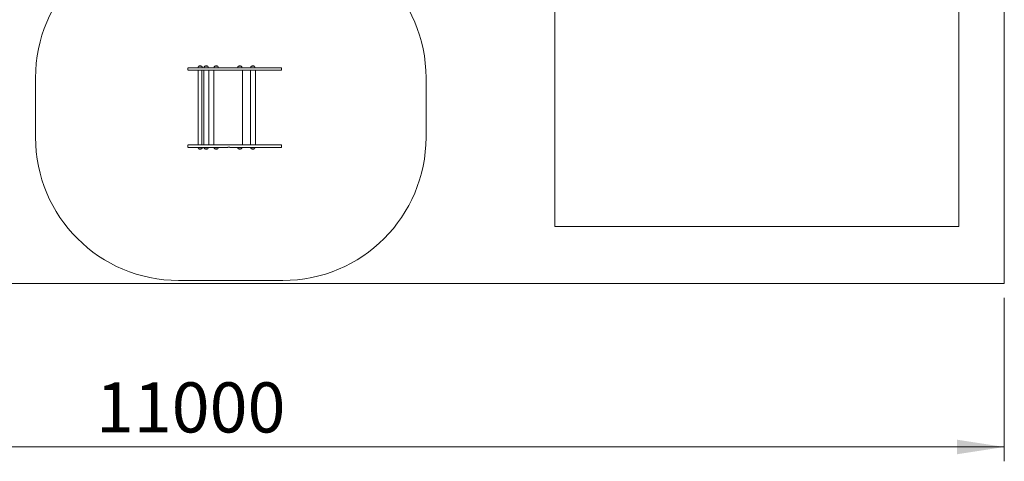
# Model space of a CAD drawing. Units: millimetres. Extents: x 99 to 209, y 122 to 200.
# Drawn here: x 140 to 209, y 122 to 153 of the extents above; entities that cross this region are included whole.
import ezdxf

# ---------------------------------------------------------------- set-up
doc = ezdxf.new("R2010")
doc.units = ezdxf.units.MM
doc.styles.add('SLDTEXTSTYLE0', font='TXT', dxfattribs={"width": 0.75})
doc.dimstyles.new('SLDDIMSTYLE0', dxfattribs={"dimtxt": 3.5, "dimasz": 3.302, "dimexe": 0, "dimexo": 0.0625, "dimgap": 0.875, "dimtad": 1, "dimlfac": 100, "dimrnd": 1e-09, "dimzin": 12, "dimdsep": 46, "dimtxsty": 'SLDTEXTSTYLE0', "dimsah": 1, "dimcen": 0.09, "dimadec": 0, "dimazin": 3, "dimtfac": 1, "dimtofl": 0, "dimtmove": 0, "dimatfit": 3, "dimfxl": 0, "dimfrac": 2, "dimtolj": 1, "dimtzin": 12, "dimarcsym": 0})

# ---------------------------------------------------------------- blocks, each defined once
blk = doc.blocks.new('*D1')
at = {"color": 7, "linetype": 'Continuous', "lineweight": 0}
for p, q in [((98.597, 133.859), (98.597, 122.451)), ((208.597, 133.859), (208.597, 122.451)), ((208.597, 123.451), (98.597, 123.451))]:
    blk.add_line(p, q, dxfattribs=at)
for points in [[(98.597, 123.451), (101.899, 122.943), (101.899, 123.959)], [(208.597, 123.451), (205.295, 123.959), (205.295, 122.943)]]:
    blk.add_solid(points, dxfattribs=at)
at = {"color": 7, "linetype": 'Continuous', "lineweight": 0, "insert": (145.091, 127.963, -2.639), "char_height": 3.5, "attachment_point": 1, "style": 'SLDTEXTSTYLE0'}
blk.add_mtext('11000', dxfattribs=at)

msp = doc.modelspace()

# ---------------------------------------------------------------- linework, layer by layer
at = {"color": 7, "linetype": 'Continuous', "lineweight": 15}
for p, q in [((208.59711, 168.74084), (208.59711, 134.85924)), ((177.16735, 138.85924), (177.16735, 167.86965)), ((205.41735, 159.45236), (205.41735, 138.85924)), ((152.37528, 150.0726), (152.37081, 150.0726)), ((152.80813, 150.0726), (152.80365, 150.0726)), ((153.5074, 150.0726), (153.50293, 150.0726)), ((155.1574, 150.0726), (155.15293, 150.0726)), ((156.07468, 150.0726), (156.07021, 150.0726)), ((151.52913, 149.93926), (151.52913, 149.75926)), ((152.24804, 149.75926), (152.24804, 144.55926)), ((152.33474, 150.03926), (152.27304, 150.03926)), ((152.27317, 150.03936), (152.4653, 150.03936)), ((152.47304, 150.03926), (152.33474, 150.03926)), ((152.4653, 150.03936), (152.47291, 150.03936)), ((152.49804, 144.55926), (152.49804, 149.75926)), ((152.63089, 149.75926), (152.63089, 144.55926)), ((152.90589, 150.03926), (152.70589, 150.03926)), ((152.70602, 150.03936), (152.72617, 150.03936)), ((152.72617, 150.03936), (152.90576, 150.03936)), ((152.98089, 144.55926), (152.98089, 149.75926)), ((153.33016, 144.55926), (153.33016, 149.75926)), ((153.46686, 150.03926), (153.40516, 150.03926)), ((153.40529, 150.03936), (153.59742, 150.03936)), ((153.60516, 150.03926), (153.46686, 150.03926)), ((153.59742, 150.03936), (153.60503, 150.03936)), ((154.31576, 149.93926), (154.31576, 149.93826)), ((154.45527, 149.93926), (154.45527, 149.93826)), ((155.11686, 150.03926), (155.05516, 150.03926)), ((155.05529, 150.03936), (155.24742, 150.03936)), ((155.25516, 150.03926), (155.11686, 150.03926)), ((155.24742, 150.03936), (155.25503, 150.03936)), ((155.33016, 149.75926), (155.33016, 144.55926)), ((155.89744, 149.75926), (155.89744, 144.55926)), ((156.05323, 150.03926), (155.97244, 150.03926)), ((155.97257, 150.03936), (156.17045, 150.03936)), ((156.17244, 150.03926), (156.05323, 150.03926)), ((156.17045, 150.03936), (156.17231, 150.03936)), ((156.24744, 144.55926), (156.24744, 149.75926)), ((158.0763, 149.75926), (158.0763, 149.93926)), ((140.86815, 145.07926), (140.86815, 149.23926)), ((168.16815, 149.23926), (168.16815, 145.07926)), ((151.52913, 144.55926), (151.52913, 144.37926)), ((158.0763, 144.37926), (158.0763, 144.55926)), ((152.27304, 144.27926), (152.37304, 144.27926)), ((152.47291, 144.27916), (152.27317, 144.27916)), ((152.37081, 144.24592), (152.37528, 144.24592)), ((152.37304, 144.27926), (152.47304, 144.27926)), ((152.70589, 144.27926), (152.80589, 144.27926)), ((152.90576, 144.27916), (152.70602, 144.27916)), ((152.80365, 144.24592), (152.80813, 144.24592)), ((152.80589, 144.27926), (152.90589, 144.27926)), ((153.40516, 144.27926), (153.50516, 144.27926)), ((153.60503, 144.27916), (153.40529, 144.27916)), ((153.50293, 144.24592), (153.5074, 144.24592)), ((153.50516, 144.27926), (153.60516, 144.27926)), ((154.31576, 144.37926), (154.31576, 144.38026)), ((154.45527, 144.37926), (154.45527, 144.38026)), ((155.05516, 144.27926), (155.15516, 144.27926)), ((155.25503, 144.27916), (155.05529, 144.27916)), ((155.15293, 144.24592), (155.1574, 144.24592)), ((155.15516, 144.27926), (155.25516, 144.27926)), ((155.97244, 144.27926), (156.07244, 144.27926)), ((156.17231, 144.27916), (155.97257, 144.27916)), ((156.07021, 144.24592), (156.07468, 144.24592)), ((156.07244, 144.27926), (156.17244, 144.27926)), ((205.41735, 138.85924), (177.16735, 138.85924)), ((158.16815, 135.07926), (150.86815, 135.07926)), ((208.59711, 134.85924), (98.59711, 134.85924))]:
    msp.add_line(p, q, dxfattribs=at)
for centre, radius, start, end in [((150.86815, 149.23926), 10, 90, 180), ((158.16815, 149.23926), 10, 0, 90), ((152.37081, 149.9126), 0.16, 90, 127.6048135), ((152.37528, 149.9126), 0.16, 52.3951865, 90), ((152.80365, 149.9126), 0.16, 90, 127.6048135), ((152.80813, 149.9126), 0.16, 52.3951865, 90), ((153.50293, 149.9126), 0.16, 90, 127.6048135), ((153.5074, 149.9126), 0.16, 52.3951865, 90), ((155.15293, 149.9126), 0.16, 90, 127.6048135), ((155.1574, 149.9126), 0.16, 52.3951865, 90), ((156.07021, 149.9126), 0.16, 90, 127.6048135), ((156.07468, 149.9126), 0.16, 52.3951865, 90), ((152.37081, 149.9126), 0.16, 127.6634589, 170.4090281), ((152.37528, 149.9126), 0.16, 9.5909719, 52.3365411), ((152.80365, 149.9126), 0.16, 127.6634589, 170.4090281), ((152.80813, 149.9126), 0.16, 9.5909719, 52.3365411), ((153.50293, 149.9126), 0.16, 127.6634589, 170.4090281), ((153.5074, 149.9126), 0.16, 9.5909719, 52.3365411), ((155.15293, 149.9126), 0.16, 127.6634589, 170.4090281), ((155.1574, 149.9126), 0.16, 9.5909719, 52.3365411), ((156.07021, 149.9126), 0.16, 127.6634589, 170.4090281), ((156.07468, 149.9126), 0.16, 9.5909719, 52.3365411), ((150.86815, 145.07926), 10, 180, 270), ((158.16815, 145.07926), 10, 270, 0), ((152.37081, 144.40592), 0.16, 189.5909719, 232.3365411), ((152.37081, 144.40592), 0.16, 232.3951865, 270), ((152.37528, 144.40592), 0.16, 270, 307.6048135), ((152.37528, 144.40592), 0.16, 307.6634589, 350.4090281), ((152.80365, 144.40592), 0.16, 189.5909719, 232.3365411), ((152.80365, 144.40592), 0.16, 232.3951865, 270), ((152.80813, 144.40592), 0.16, 270, 307.6048135), ((152.80813, 144.40592), 0.16, 307.6634589, 350.4090281), ((153.50293, 144.40592), 0.16, 189.5909719, 232.3365411), ((153.50293, 144.40592), 0.16, 232.3951865, 270), ((153.5074, 144.40592), 0.16, 270, 307.6048135), ((153.5074, 144.40592), 0.16, 307.6634589, 350.4090281), ((155.15293, 144.40592), 0.16, 189.5909719, 232.3365411), ((155.15293, 144.40592), 0.16, 232.3951865, 270), ((155.1574, 144.40592), 0.16, 270, 307.6048135), ((155.1574, 144.40592), 0.16, 307.6634589, 350.4090281), ((156.07021, 144.40592), 0.16, 189.5909719, 232.3365411), ((156.07021, 144.40592), 0.16, 232.3951865, 270), ((156.07468, 144.40592), 0.16, 270, 307.6048135), ((156.07468, 144.40592), 0.16, 307.6634589, 350.4090281)]:
    msp.add_arc(centre, radius, start, end, dxfattribs=at)
for points, knots in [([(154.31576, 149.93926), (154.31563, 149.93926), (154.30459, 149.93926), (154.28396, 149.93926), (154.25761, 149.93926), (154.23331, 149.93926), (154.20991, 149.93926), (154.17832, 149.93926), (154.13563, 149.93926), (154.08031, 149.93926), (154.02197, 149.93926), (153.96116, 149.93926), (153.8892, 149.93926), (153.80646, 149.93926), (153.71137, 149.93926), (153.6119, 149.93926), (153.50718, 149.93926), (153.39751, 149.93926), (153.28468, 149.93926), (153.16996, 149.93926), (153.05451, 149.93926), (152.9389, 149.93926), (152.82334, 149.93926), (152.70789, 149.93926), (152.59295, 149.93926), (152.47958, 149.93926), (152.3742, 149.93926), (152.278, 149.93926), (152.19175, 149.93926), (152.11204, 149.93926), (152.03849, 149.93926), (151.97089, 149.93926), (151.90514, 149.93926), (151.84201, 149.93926), (151.78218, 149.93926), (151.72829, 149.93926), (151.67453, 149.93926), (151.62328, 149.93926), (151.57937, 149.93926), (151.54993, 149.93926), (151.53421, 149.93926), (151.52864, 149.93926), (151.52958, 149.93926), (151.52978, 149.93926)], [0, 0, 0, 0, 0.00011816, 0.00948856, 0.0194616, 0.02995957, 0.04070773, 0.05136457, 0.07189271, 0.09166751, 0.11102146, 0.13021845, 0.1494633, 0.17728778, 0.20535582, 0.23342435, 0.26140251, 0.28938784, 0.31746673, 0.34560958, 0.37369547, 0.40166452, 0.42961204, 0.45765702, 0.48589525, 0.51418562, 0.54235023, 0.56673819, 0.59104632, 0.61540779, 0.63988643, 0.66444157, 0.68895317, 0.71771069, 0.7464231, 0.77516037, 0.80394872, 0.84132714, 0.87858637, 0.9157444, 0.95298686, 0.99042201, 1, 1, 1, 1]), ([(158.07498, 149.75926), (158.07536, 149.75926), (158.07664, 149.75926), (158.06935, 149.75926), (158.0535, 149.75926), (158.02676, 149.75926), (157.98889, 149.75926), (157.94032, 149.75926), (157.88175, 149.75926), (157.81391, 149.75926), (157.73818, 149.75926), (157.65553, 149.75926), (157.5669, 149.75926), (157.47322, 149.75926), (157.37223, 149.75926), (157.26364, 149.75926), (157.14662, 149.75926), (157.02439, 149.75926), (156.8967, 149.75926), (156.76097, 149.75926), (156.6179, 149.75926), (156.46831, 149.75926), (156.31612, 149.75926), (156.16246, 149.75926), (156.00848, 149.75926), (155.8582, 149.75926), (155.71252, 149.75926), (155.57213, 149.75926), (155.43484, 149.75926), (155.30132, 149.75926), (155.16963, 149.75926), (155.04083, 149.75926), (154.91583, 149.75926), (154.81592, 149.75926), (154.7378, 149.75926), (154.68089, 149.75926), (154.62366, 149.75926), (154.56591, 149.75926), (154.51545, 149.75926), (154.4695, 149.75926), (154.43003, 149.75926), (154.38943, 149.75926), (154.34958, 149.75926), (154.31401, 149.75926), (154.28398, 149.75926), (154.2576, 149.75926), (154.23331, 149.75926), (154.20991, 149.75926), (154.17832, 149.75926), (154.13563, 149.75926), (154.08031, 149.75926), (154.02197, 149.75926), (153.96116, 149.75926), (153.8892, 149.75926), (153.80646, 149.75926), (153.71137, 149.75926), (153.6119, 149.75926), (153.50718, 149.75926), (153.39751, 149.75926), (153.28468, 149.75926), (153.16996, 149.75926), (153.05451, 149.75926), (152.9389, 149.75926), (152.82334, 149.75926), (152.70789, 149.75926), (152.59295, 149.75926), (152.47958, 149.75926), (152.3742, 149.75926), (152.278, 149.75926), (152.19175, 149.75926), (152.11204, 149.75926), (152.03849, 149.75926), (151.97089, 149.75926), (151.90514, 149.75926), (151.84201, 149.75926), (151.78218, 149.75926), (151.72829, 149.75926), (151.67453, 149.75926), (151.62328, 149.75926), (151.57937, 149.75926), (151.54993, 149.75926), (151.53421, 149.75926), (151.52864, 149.75926), (151.52958, 149.75926), (151.52978, 149.75926)], [0, 0, 0, 0, 0.00583509, 0.01981308, 0.03374163, 0.04762281, 0.06149389, 0.07540631, 0.08971133, 0.10410693, 0.11858758, 0.13313173, 0.1477045, 0.16225999, 0.17674511, 0.19256194, 0.20825935, 0.22386491, 0.23943473, 0.2550421, 0.27168012, 0.28842212, 0.30526303, 0.32217975, 0.33913478, 0.35607942, 0.37199866, 0.38784071, 0.40360356, 0.4192934, 0.4349257, 0.45147136, 0.46803529, 0.48464666, 0.49248522, 0.50032029, 0.5081459, 0.51595753, 0.52375575, 0.52822532, 0.53281052, 0.53737653, 0.5416922, 0.54581458, 0.55007098, 0.55460113, 0.55936972, 0.56425195, 0.56909271, 0.57841739, 0.58739987, 0.59619119, 0.60491122, 0.61365298, 0.62629195, 0.63904155, 0.65179137, 0.66450015, 0.67721218, 0.68996671, 0.70275029, 0.715508, 0.72821264, 0.74090749, 0.75364662, 0.76647353, 0.77932412, 0.79211759, 0.80319555, 0.81423725, 0.82530319, 0.83642234, 0.84757624, 0.85871037, 0.87177316, 0.88481546, 0.89786905, 0.91094584, 0.92792459, 0.94484918, 0.96172781, 0.97864479, 0.9956493, 1, 1, 1, 1]), ([(154.45527, 149.93826), (154.44311, 149.93826), (154.41902, 149.93826), (154.38217, 149.93826), (154.34628, 149.93826), (154.32581, 149.93826), (154.31576, 149.93826)], [0, 0, 0, 0, 0.26297207, 0.5210837, 0.76502532, 1, 1, 1, 1]), ([(158.07498, 149.93926), (158.07536, 149.93926), (158.07664, 149.93926), (158.06935, 149.93926), (158.0535, 149.93926), (158.02676, 149.93926), (157.98889, 149.93926), (157.94032, 149.93926), (157.88175, 149.93926), (157.81391, 149.93926), (157.73818, 149.93926), (157.65553, 149.93926), (157.5669, 149.93926), (157.47322, 149.93926), (157.37223, 149.93926), (157.26364, 149.93926), (157.14662, 149.93926), (157.02439, 149.93926), (156.8967, 149.93926), (156.76097, 149.93926), (156.6179, 149.93926), (156.46831, 149.93926), (156.31612, 149.93926), (156.16246, 149.93926), (156.00848, 149.93926), (155.8582, 149.93926), (155.71252, 149.93926), (155.57213, 149.93926), (155.43484, 149.93926), (155.30132, 149.93926), (155.16963, 149.93926), (155.04083, 149.93926), (154.91583, 149.93926), (154.81592, 149.93926), (154.73781, 149.93926), (154.68088, 149.93926), (154.62368, 149.93926), (154.56583, 149.93926), (154.51155, 149.93926), (154.47247, 149.93926), (154.45527, 149.93926)], [0, 0, 0, 0, 0.01101203, 0.03739137, 0.06367744, 0.0898741, 0.11605169, 0.14230731, 0.16930385, 0.19647133, 0.2237993, 0.25124712, 0.27874895, 0.30621818, 0.3335546, 0.36340423, 0.39302848, 0.4224794, 0.45186287, 0.48131721, 0.5127166, 0.54431223, 0.57609449, 0.60801985, 0.6400175, 0.67199555, 0.70203845, 0.73193567, 0.76168343, 0.79129339, 0.82079479, 0.85201987, 0.88327944, 0.91462853, 0.92942152, 0.94420792, 0.95897646, 0.97371862, 0.98843547, 1, 1, 1, 1]), ([(158.07498, 144.55926), (158.07536, 144.55926), (158.07664, 144.55926), (158.06935, 144.55926), (158.0535, 144.55926), (158.02676, 144.55926), (157.98889, 144.55926), (157.94032, 144.55926), (157.88175, 144.55926), (157.81391, 144.55926), (157.73818, 144.55926), (157.65553, 144.55926), (157.5669, 144.55926), (157.47322, 144.55926), (157.37223, 144.55926), (157.26364, 144.55926), (157.14662, 144.55926), (157.02439, 144.55926), (156.8967, 144.55926), (156.76097, 144.55926), (156.6179, 144.55926), (156.46831, 144.55926), (156.31612, 144.55926), (156.16246, 144.55926), (156.00848, 144.55926), (155.8582, 144.55926), (155.71252, 144.55926), (155.57213, 144.55926), (155.43484, 144.55926), (155.30132, 144.55926), (155.16963, 144.55926), (155.04083, 144.55926), (154.91583, 144.55926), (154.81592, 144.55926), (154.7378, 144.55926), (154.68089, 144.55926), (154.62366, 144.55926), (154.56591, 144.55926), (154.51545, 144.55926), (154.4695, 144.55926), (154.43003, 144.55926), (154.38943, 144.55926), (154.34958, 144.55926), (154.31401, 144.55926), (154.28398, 144.55926), (154.2576, 144.55926), (154.23331, 144.55926), (154.20991, 144.55926), (154.17832, 144.55926), (154.13563, 144.55926), (154.08031, 144.55926), (154.02197, 144.55926), (153.96116, 144.55926), (153.8892, 144.55926), (153.80646, 144.55926), (153.71137, 144.55926), (153.6119, 144.55926), (153.50718, 144.55926), (153.39751, 144.55926), (153.28468, 144.55926), (153.16996, 144.55926), (153.05451, 144.55926), (152.9389, 144.55926), (152.82334, 144.55926), (152.70789, 144.55926), (152.59295, 144.55926), (152.47958, 144.55926), (152.3742, 144.55926), (152.278, 144.55926), (152.19175, 144.55926), (152.11204, 144.55926), (152.03849, 144.55926), (151.97089, 144.55926), (151.90514, 144.55926), (151.84201, 144.55926), (151.78218, 144.55926), (151.72829, 144.55926), (151.67453, 144.55926), (151.62328, 144.55926), (151.57937, 144.55926), (151.54993, 144.55926), (151.53421, 144.55926), (151.52864, 144.55926), (151.52958, 144.55926), (151.52978, 144.55926)], [0, 0, 0, 0, 0.005835094, 0.019813076, 0.03374163, 0.047622811, 0.061493887, 0.075406308, 0.089711333, 0.104106935, 0.118587579, 0.133131728, 0.147704496, 0.162259992, 0.176745113, 0.192561945, 0.208259348, 0.223864906, 0.239434726, 0.2550421, 0.271680122, 0.288422124, 0.305263027, 0.322179749, 0.339134781, 0.356079423, 0.371998665, 0.387840709, 0.403603563, 0.419293395, 0.434925703, 0.451471361, 0.468035294, 0.48464666, 0.492485222, 0.500320294, 0.508145905, 0.51595753, 0.523755747, 0.528225321, 0.532810521, 0.537376532, 0.5416922, 0.545814582, 0.550070983, 0.55460113, 0.55936972, 0.564251954, 0.569092706, 0.578417389, 0.587399875, 0.596191195, 0.604911221, 0.613652984, 0.626291948, 0.639041551, 0.651791375, 0.66450015, 0.677212181, 0.68996671, 0.702750292, 0.715507999, 0.728212637, 0.740907493, 0.75364662, 0.766473526, 0.77932412, 0.792117587, 0.803195549, 0.81423725, 0.825303185, 0.836422339, 0.847576243, 0.858710372, 0.871773162, 0.884815461, 0.897869053, 0.910945843, 0.927924586, 0.944849181, 0.961727814, 0.978644793, 0.995649301, 1, 1, 1, 1]), ([(154.31576, 144.37926), (154.31563, 144.37926), (154.30459, 144.37926), (154.28396, 144.37926), (154.25761, 144.37926), (154.23331, 144.37926), (154.20991, 144.37926), (154.17832, 144.37926), (154.13563, 144.37926), (154.08031, 144.37926), (154.02197, 144.37926), (153.96116, 144.37926), (153.8892, 144.37926), (153.80646, 144.37926), (153.71137, 144.37926), (153.6119, 144.37926), (153.50718, 144.37926), (153.39751, 144.37926), (153.28468, 144.37926), (153.16996, 144.37926), (153.05451, 144.37926), (152.9389, 144.37926), (152.82334, 144.37926), (152.70789, 144.37926), (152.59295, 144.37926), (152.47958, 144.37926), (152.3742, 144.37926), (152.278, 144.37926), (152.19175, 144.37926), (152.11204, 144.37926), (152.03849, 144.37926), (151.97089, 144.37926), (151.90514, 144.37926), (151.84201, 144.37926), (151.78218, 144.37926), (151.72829, 144.37926), (151.67453, 144.37926), (151.62328, 144.37926), (151.57937, 144.37926), (151.54993, 144.37926), (151.53421, 144.37926), (151.52864, 144.37926), (151.52958, 144.37926), (151.52978, 144.37926)], [0, 0, 0, 0, 0.000118157, 0.009488557, 0.019461601, 0.029959574, 0.040707734, 0.051364571, 0.071892709, 0.091667507, 0.111021455, 0.130218452, 0.149463302, 0.177287776, 0.205355821, 0.233424351, 0.261402513, 0.289387843, 0.317466732, 0.345609582, 0.373695467, 0.401664523, 0.429612041, 0.457657023, 0.485895249, 0.514185625, 0.542350235, 0.566738188, 0.591046315, 0.615407792, 0.639886428, 0.664441568, 0.688953171, 0.717710694, 0.746423103, 0.775160374, 0.803948715, 0.841327144, 0.878586366, 0.915744403, 0.952986857, 0.990422006, 1, 1, 1, 1]), ([(154.45527, 144.38026), (154.44311, 144.38026), (154.41902, 144.38026), (154.38217, 144.38026), (154.34628, 144.38026), (154.32581, 144.38026), (154.31576, 144.38026)], [0, 0, 0, 0, 0.262972069, 0.5210837, 0.765025324, 1, 1, 1, 1]), ([(158.07498, 144.37926), (158.07536, 144.37926), (158.07664, 144.37926), (158.06935, 144.37926), (158.0535, 144.37926), (158.02676, 144.37926), (157.98889, 144.37926), (157.94032, 144.37926), (157.88175, 144.37926), (157.81391, 144.37926), (157.73818, 144.37926), (157.65553, 144.37926), (157.5669, 144.37926), (157.47322, 144.37926), (157.37223, 144.37926), (157.26364, 144.37926), (157.14662, 144.37926), (157.02439, 144.37926), (156.8967, 144.37926), (156.76097, 144.37926), (156.6179, 144.37926), (156.46831, 144.37926), (156.31612, 144.37926), (156.16246, 144.37926), (156.00848, 144.37926), (155.8582, 144.37926), (155.71252, 144.37926), (155.57213, 144.37926), (155.43484, 144.37926), (155.30132, 144.37926), (155.16963, 144.37926), (155.04083, 144.37926), (154.91583, 144.37926), (154.81592, 144.37926), (154.73781, 144.37926), (154.68088, 144.37926), (154.62368, 144.37926), (154.56583, 144.37926), (154.51155, 144.37926), (154.47247, 144.37926), (154.45527, 144.37926)], [0, 0, 0, 0, 0.01101203, 0.03739137, 0.06367744, 0.0898741, 0.11605169, 0.14230731, 0.16930385, 0.19647133, 0.2237993, 0.25124712, 0.27874895, 0.30621818, 0.3335546, 0.36340423, 0.39302848, 0.4224794, 0.45186287, 0.48131721, 0.5127166, 0.54431223, 0.57609449, 0.60801985, 0.6400175, 0.67199555, 0.70203845, 0.73193567, 0.76168343, 0.79129339, 0.82079479, 0.85201987, 0.88327944, 0.91462853, 0.92942152, 0.94420792, 0.95897646, 0.97371862, 0.98843547, 1, 1, 1, 1])]:
    msp.add_open_spline(points, degree=3, knots=knots, dxfattribs=at)

# ---------------------------------------------------------------- dimensions: what is measured, and where the dimension line sits
at = {"color": 7, "linetype": 'Continuous', "lineweight": 0}
dim = msp.add_linear_dim(base=(98.59711, 123.45146), p1=(208.59711, 134.85924), p2=(98.59711, 134.85924), dimstyle='SLDDIMSTYLE0', dxfattribs=at)
dim.commit()
dim.dimension.update_dxf_attribs({"geometry": '*D1', "text_midpoint": (152.97773, 123.45146), "dimtype": 160})

doc.saveas('drawing.dxf')
